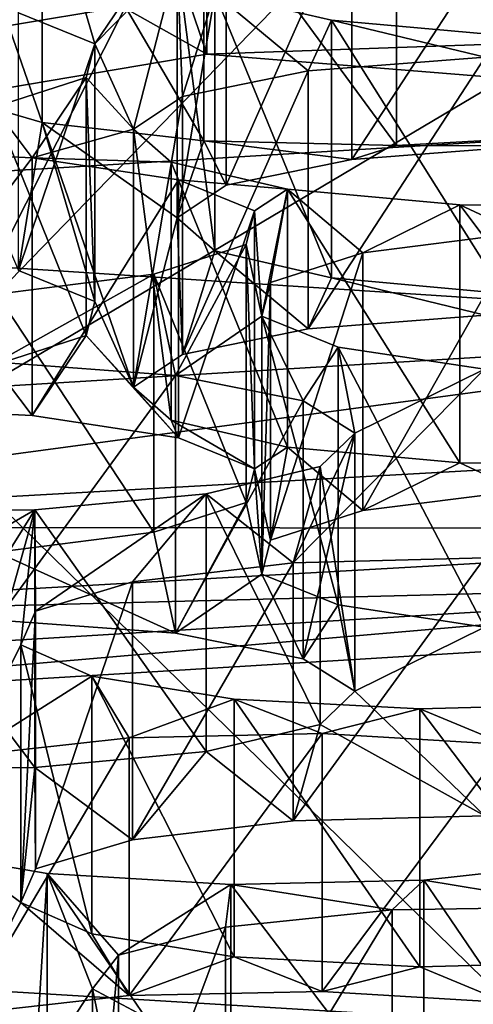
# Model space of a CAD drawing. Units: millimetres. Extents: x -75 to -27, y 377 to 532.
# Drawn here: x -54 to -54, y 486 to 487 of the extents above; entities that cross this region are included whole.
import ezdxf

# ---------------------------------------------------------------- set-up
doc = ezdxf.new("R2010")
doc.units = ezdxf.units.MM
doc.header["$LTSCALE"] = 33.374815
for name, color, linetype in [('11', 7, 'CONTINUOUS'), ('165', 7, 'CONTINUOUS'), ('166', 7, 'CONTINUOUS'), ('245', 7, 'CONTINUOUS'), ('246', 7, 'CONTINUOUS'), ('248', 7, 'CONTINUOUS'), ('3', 7, 'CONTINUOUS'), ('305', 7, 'CONTINUOUS'), ('306', 7, 'CONTINUOUS'), ('307', 7, 'CONTINUOUS'), ('308', 7, 'CONTINUOUS'), ('33', 7, 'CONTINUOUS'), ('35', 7, 'CONTINUOUS'), ('36', 7, 'CONTINUOUS'), ('365', 7, 'CONTINUOUS'), ('366', 7, 'CONTINUOUS'), ('367', 7, 'CONTINUOUS'), ('368', 7, 'CONTINUOUS'), ('421', 7, 'CONTINUOUS'), ('422', 7, 'CONTINUOUS'), ('423', 7, 'CONTINUOUS'), ('424', 7, 'CONTINUOUS'), ('425', 7, 'CONTINUOUS'), ('426', 7, 'CONTINUOUS'), ('44', 7, 'CONTINUOUS'), ('450', 7, 'CONTINUOUS'), ('46', 7, 'CONTINUOUS'), ('47', 7, 'CONTINUOUS'), ('51', 7, 'CONTINUOUS'), ('52', 7, 'CONTINUOUS'), ('53', 7, 'CONTINUOUS'), ('6', 7, 'CONTINUOUS'), ('61', 7, 'CONTINUOUS'), ('72', 7, 'CONTINUOUS'), ('74', 7, 'CONTINUOUS')]:
    doc.layers.add(name, color=color, linetype=linetype)

msp = doc.modelspace()

# ---------------------------------------------------------------- linework, layer by layer
at = {"layer": '11', "linetype": 'Continuous'}
for points in [[(-51.2128, 497.5, -148.5), (-51.2128, 381, -148.5), (-54.822, 381, -148.1445), (-51.2128, 497.5, -148.5)], [(-54.496, 497.5, -148.2063), (-51.2128, 497.5, -148.5), (-54.822, 381, -148.1445), (-54.496, 497.5, -148.2063)]]:
    msp.add_3dface(points, dxfattribs=at)
at = {"layer": '165', "linetype": 'Continuous'}
for points in [[(-54.3639, 486.9849, -8.8974), (-54.2029, 487.0116, -8.7458), (-54.3639, 486.6894, -8.8453), (-54.3639, 486.9849, -8.8974)], [(-54.2029, 487.0116, -8.7458), (-54.2029, 486.7162, -8.6937), (-54.3639, 486.6894, -8.8453), (-54.2029, 487.0116, -8.7458)]]:
    msp.add_3dface(points, dxfattribs=at)
at = {"layer": '166', "linetype": 'Continuous'}
for points in [[(-54.3079, 486.8771, -9.5088), (-54.4221, 486.9103, -9.3207), (-54.3079, 486.5816, -9.4567), (-54.3079, 486.8771, -9.5088)], [(-54.4221, 486.9103, -9.3207), (-54.4221, 486.6148, -9.2686), (-54.3079, 486.5816, -9.4567), (-54.4221, 486.9103, -9.3207)], [(-54.1224, 486.8558, -9.6295), (-54.3079, 486.8771, -9.5088), (-54.1224, 486.5604, -9.5774), (-54.1224, 486.8558, -9.6295)], [(-54.3079, 486.8771, -9.5088), (-54.3079, 486.5816, -9.4567), (-54.1224, 486.5604, -9.5774), (-54.3079, 486.8771, -9.5088)], [(-53.9016, 486.8506, -9.6589), (-54.1224, 486.8558, -9.6295), (-53.9016, 486.5552, -9.6068), (-53.9016, 486.8506, -9.6589)], [(-54.1224, 486.8558, -9.6295), (-54.1224, 486.5604, -9.5774), (-53.9016, 486.5552, -9.6068), (-54.1224, 486.8558, -9.6295)], [(-53.6903, 486.8625, -9.5913), (-53.9016, 486.8506, -9.6589), (-53.6903, 486.5671, -9.5392), (-53.6903, 486.8625, -9.5913)], [(-53.9016, 486.8506, -9.6589), (-53.9016, 486.5552, -9.6068), (-53.6903, 486.5671, -9.5392), (-53.9016, 486.8506, -9.6589)]]:
    msp.add_3dface(points, dxfattribs=at)
at = {"layer": '245', "linetype": 'Continuous'}
for points in [[(-53.953, 486.8345, -9.7502), (-53.75, 486.8502, -9.6612), (-53.953, 486.5391, -9.6981), (-53.953, 486.8345, -9.7502)], [(-53.75, 486.8502, -9.6612), (-53.75, 486.5548, -9.6091), (-53.953, 486.5391, -9.6981), (-53.75, 486.8502, -9.6612)], [(-54.0971, 486.805, -9.9176), (-53.953, 486.8345, -9.7502), (-54.0971, 486.5096, -9.8655), (-54.0971, 486.805, -9.9176)], [(-53.953, 486.8345, -9.7502), (-53.953, 486.5391, -9.6981), (-54.0971, 486.5096, -9.8655), (-53.953, 486.8345, -9.7502)], [(-54.1529, 486.7677, -10.1294), (-54.0971, 486.805, -9.9176), (-54.1529, 486.4722, -10.0773), (-54.1529, 486.7677, -10.1294)], [(-54.0971, 486.805, -9.9176), (-54.0971, 486.5096, -9.8655), (-54.1529, 486.4722, -10.0773), (-54.0971, 486.805, -9.9176)], [(-54.11, 486.7297, -10.3445), (-54.1529, 486.7677, -10.1294), (-54.11, 486.4343, -10.2924), (-54.11, 486.7297, -10.3445)], [(-54.1529, 486.7677, -10.1294), (-54.1529, 486.4722, -10.0773), (-54.11, 486.4343, -10.2924), (-54.1529, 486.7677, -10.1294)]]:
    msp.add_3dface(points, dxfattribs=at)
at = {"layer": '246', "linetype": 'Continuous'}
for points in [[(-53.9764, 486.6988, -10.5198), (-54.11, 486.7297, -10.3445), (-53.9764, 486.4034, -10.4677), (-53.9764, 486.6988, -10.5198)], [(-54.11, 486.7297, -10.3445), (-54.11, 486.4343, -10.2924), (-53.9764, 486.4034, -10.4677), (-54.11, 486.7297, -10.3445)], [(-53.7792, 486.681, -10.6207), (-53.9764, 486.6988, -10.5198), (-53.7792, 486.3856, -10.5686), (-53.7792, 486.681, -10.6207)], [(-53.9764, 486.6988, -10.5198), (-53.9764, 486.4034, -10.4677), (-53.7792, 486.3856, -10.5686), (-53.9764, 486.6988, -10.5198)]]:
    msp.add_3dface(points, dxfattribs=at)
at = {"layer": '248', "linetype": 'Continuous'}
for points in [[(-54.335, 486.7072, -10.4724), (-54.2476, 486.6716, -10.674), (-54.335, 486.4117, -10.4203), (-54.335, 486.7072, -10.4724)], [(-54.335, 486.4117, -10.4203), (-54.2476, 486.6716, -10.674), (-54.2476, 486.3762, -10.6219), (-54.335, 486.4117, -10.4203)], [(-54.2476, 486.6716, -10.674), (-54.2575, 486.6331, -10.8927), (-54.2476, 486.3762, -10.6219), (-54.2476, 486.6716, -10.674)], [(-54.2575, 486.6331, -10.8927), (-54.3632, 486.599, -11.0859), (-54.2575, 486.3376, -10.8406), (-54.2575, 486.6331, -10.8927)], [(-54.2575, 486.6331, -10.8927), (-54.2575, 486.3376, -10.8406), (-54.2476, 486.3762, -10.6219), (-54.2575, 486.6331, -10.8927)], [(-54.3632, 486.599, -11.0859), (-54.3632, 486.3036, -11.0338), (-54.2575, 486.3376, -10.8406), (-54.3632, 486.599, -11.0859)]]:
    msp.add_3dface(points, dxfattribs=at)
at = {"layer": '3', "linetype": 'Continuous'}
for points in [[(-56.1547, 487.5142, -4.5713), (-53.739, 487.6505, -3.7983), (-56.1237, 482.9345, -3.7499), (-56.1547, 487.5142, -4.5713)], [(-56.1237, 482.9345, -3.7499), (-53.739, 487.6505, -3.7983), (-53.7208, 482.9482, -2.9653), (-56.1237, 482.9345, -3.7499)]]:
    msp.add_3dface(points, dxfattribs=at)
at = {"layer": '305', "linetype": 'Continuous'}
for points in [[(-54.003, 486.6406, -10.8501), (-53.8001, 486.6563, -10.7611), (-54.003, 486.3451, -10.798), (-54.003, 486.6406, -10.8501)], [(-53.8001, 486.6563, -10.7611), (-53.8001, 486.3608, -10.709), (-54.003, 486.3451, -10.798), (-53.8001, 486.6563, -10.7611)], [(-54.1471, 486.6111, -11.0175), (-54.003, 486.6406, -10.8501), (-54.1471, 486.3156, -10.9654), (-54.1471, 486.6111, -11.0175)], [(-54.003, 486.6406, -10.8501), (-54.003, 486.3451, -10.798), (-54.1471, 486.3156, -10.9654), (-54.003, 486.6406, -10.8501)], [(-54.203, 486.5737, -11.2294), (-54.1471, 486.6111, -11.0175), (-54.203, 486.2783, -11.1773), (-54.203, 486.5737, -11.2294)], [(-54.1471, 486.6111, -11.0175), (-54.1471, 486.3156, -10.9654), (-54.203, 486.2783, -11.1773), (-54.1471, 486.6111, -11.0175)], [(-54.1601, 486.5358, -11.4444), (-54.203, 486.5737, -11.2294), (-54.1601, 486.2403, -11.3923), (-54.1601, 486.5358, -11.4444)], [(-54.203, 486.5737, -11.2294), (-54.203, 486.2783, -11.1773), (-54.1601, 486.2403, -11.3923), (-54.203, 486.5737, -11.2294)]]:
    msp.add_3dface(points, dxfattribs=at)
at = {"layer": '306', "linetype": 'Continuous'}
for points in [[(-54.0265, 486.5049, -11.6198), (-54.1601, 486.5358, -11.4444), (-54.0265, 486.2094, -11.5677), (-54.0265, 486.5049, -11.6198)], [(-54.1601, 486.5358, -11.4444), (-54.1601, 486.2403, -11.3923), (-54.0265, 486.2094, -11.5677), (-54.1601, 486.5358, -11.4444)], [(-53.8292, 486.4871, -11.7207), (-54.0265, 486.5049, -11.6198), (-53.8292, 486.1916, -11.6686), (-53.8292, 486.4871, -11.7207)], [(-54.0265, 486.5049, -11.6198), (-54.0265, 486.2094, -11.5677), (-53.8292, 486.1916, -11.6686), (-54.0265, 486.5049, -11.6198)], [(-53.6065, 486.4859, -11.7272), (-53.8292, 486.4871, -11.7207), (-53.6065, 486.1905, -11.6751), (-53.6065, 486.4859, -11.7272)], [(-53.8292, 486.4871, -11.7207), (-53.8292, 486.1916, -11.6686), (-53.6065, 486.1905, -11.6751), (-53.8292, 486.4871, -11.7207)]]:
    msp.add_3dface(points, dxfattribs=at)
at = {"layer": '307', "linetype": 'Continuous'}
for points in [[(-54.5337, 486.5514, -11.3561), (-54.3194, 486.5411, -11.4144), (-54.5337, 486.2559, -11.304), (-54.5337, 486.5514, -11.3561)], [(-54.3194, 486.5411, -11.4144), (-54.3194, 486.2456, -11.3623), (-54.5337, 486.2559, -11.304), (-54.3194, 486.5411, -11.4144)], [(-54.3194, 486.5411, -11.4144), (-54.1517, 486.5157, -11.5586), (-54.3194, 486.2456, -11.3623), (-54.3194, 486.5411, -11.4144)], [(-54.1517, 486.5157, -11.5586), (-54.1517, 486.2202, -11.5065), (-54.3194, 486.2456, -11.3623), (-54.1517, 486.5157, -11.5586)]]:
    msp.add_3dface(points, dxfattribs=at)
at = {"layer": '308', "linetype": 'Continuous'}
for points in [[(-54.1517, 486.5157, -11.5586), (-54.0644, 486.4801, -11.7602), (-54.1517, 486.2202, -11.5065), (-54.1517, 486.5157, -11.5586)], [(-54.1517, 486.2202, -11.5065), (-54.0644, 486.4801, -11.7602), (-54.0644, 486.1847, -11.7081), (-54.1517, 486.2202, -11.5065)], [(-54.0644, 486.4801, -11.7602), (-54.0742, 486.4416, -11.9788), (-54.0644, 486.1847, -11.7081), (-54.0644, 486.4801, -11.7602)], [(-54.0742, 486.4416, -11.9788), (-54.1799, 486.4075, -12.1721), (-54.0742, 486.1461, -11.9267), (-54.0742, 486.4416, -11.9788)], [(-54.0742, 486.4416, -11.9788), (-54.0742, 486.1461, -11.9267), (-54.0644, 486.1847, -11.7081), (-54.0742, 486.4416, -11.9788)], [(-54.1799, 486.4075, -12.1721), (-54.3596, 486.3848, -12.3007), (-54.1799, 486.112, -12.12), (-54.1799, 486.4075, -12.1721)], [(-54.1799, 486.4075, -12.1721), (-54.1799, 486.112, -12.12), (-54.0742, 486.1461, -11.9267), (-54.1799, 486.4075, -12.1721)], [(-54.3596, 486.3848, -12.3007), (-54.3596, 486.0894, -12.2486), (-54.1799, 486.112, -12.12), (-54.3596, 486.3848, -12.3007)]]:
    msp.add_3dface(points, dxfattribs=at)
at = {"layer": '33', "linetype": 'Continuous'}
for points in [[(-55.117, 485.9411, -7.3306), (-55.0093, 485.9019, -7.5528), (-53.215, 486.0566, -6.6754), (-55.117, 485.9411, -7.3306)], [(-55.0093, 485.9019, -7.5528), (-53.1599, 486.0143, -6.9156), (-53.215, 486.0566, -6.6754), (-55.0093, 485.9019, -7.5528)]]:
    msp.add_3dface(points, dxfattribs=at)
at = {"layer": '35', "linetype": 'Continuous'}
for points in [[(-54.5321, 486.892, -4.8174), (-55.2261, 486.4726, -7.1959), (-54.119, 486.6597, -6.1348), (-54.5321, 486.892, -4.8174)], [(-54.119, 486.6597, -6.1348), (-53.271, 486.5914, -6.5222), (-52.1942, 486.7273, -5.7512), (-54.119, 486.6597, -6.1348)], [(-55.2261, 486.4726, -7.1959), (-53.271, 486.5914, -6.5222), (-54.119, 486.6597, -6.1348), (-55.2261, 486.4726, -7.1959)]]:
    msp.add_3dface(points, dxfattribs=at)
at = {"layer": '36', "linetype": 'Continuous'}
msp.add_3dface([(-54.119, 486.6597, -6.1348), (-52.1942, 486.7273, -5.7512), (-54.119, 487.6445, -6.3084), (-54.119, 486.6597, -6.1348)], dxfattribs=at)
at = {"layer": '365', "linetype": 'Continuous'}
for points in [[(-53.9403, 486.4323, -12.0312), (-53.7606, 486.455, -11.9026), (-53.9403, 486.1369, -11.9792), (-53.9403, 486.4323, -12.0312)], [(-53.7606, 486.455, -11.9026), (-53.7606, 486.1595, -11.8506), (-53.9403, 486.1369, -11.9792), (-53.7606, 486.455, -11.9026)], [(-54.046, 486.3982, -12.2245), (-53.9403, 486.4323, -12.0312), (-54.046, 486.1028, -12.1724), (-54.046, 486.3982, -12.2245)], [(-53.9403, 486.4323, -12.0312), (-53.9403, 486.1369, -11.9792), (-54.046, 486.1028, -12.1724), (-53.9403, 486.4323, -12.0312)], [(-54.0559, 486.3597, -12.4432), (-54.046, 486.3982, -12.2245), (-54.0559, 486.0642, -12.3911), (-54.0559, 486.3597, -12.4432)], [(-54.046, 486.3982, -12.2245), (-54.046, 486.1028, -12.1724), (-54.0559, 486.0642, -12.3911), (-54.046, 486.3982, -12.2245)], [(-53.9685, 486.3241, -12.6447), (-54.0559, 486.3597, -12.4432), (-53.9685, 486.0287, -12.5926), (-53.9685, 486.3241, -12.6447)], [(-54.0559, 486.3597, -12.4432), (-54.0559, 486.0642, -12.3911), (-53.9685, 486.0287, -12.5926), (-54.0559, 486.3597, -12.4432)]]:
    msp.add_3dface(points, dxfattribs=at)
at = {"layer": '366', "linetype": 'Continuous'}
for points in [[(-53.8008, 486.2987, -12.7889), (-53.9685, 486.3241, -12.6447), (-53.8008, 486.0033, -12.7368), (-53.8008, 486.2987, -12.7889)], [(-53.9685, 486.3241, -12.6447), (-53.9685, 486.0287, -12.5926), (-53.8008, 486.0033, -12.7368), (-53.9685, 486.3241, -12.6447)]]:
    msp.add_3dface(points, dxfattribs=at)
at = {"layer": '367', "linetype": 'Continuous'}
for points in [[(-54.3597, 486.3069, -12.7424), (-54.155, 486.2917, -12.8284), (-54.3597, 486.0115, -12.6903), (-54.3597, 486.3069, -12.7424)], [(-54.155, 486.2917, -12.8284), (-54.155, 485.9963, -12.7763), (-54.3597, 486.0115, -12.6903), (-54.155, 486.2917, -12.8284)]]:
    msp.add_3dface(points, dxfattribs=at)
at = {"layer": '368', "linetype": 'Continuous'}
for points in [[(-54.155, 486.2917, -12.8284), (-54.0086, 486.2626, -12.9936), (-54.155, 485.9963, -12.7763), (-54.155, 486.2917, -12.8284)], [(-54.155, 485.9963, -12.7763), (-54.0086, 486.2626, -12.9936), (-54.0086, 485.9672, -12.9415), (-54.155, 485.9963, -12.7763)], [(-54.0086, 486.2626, -12.9936), (-53.9494, 486.2254, -13.2045), (-54.0086, 485.9672, -12.9415), (-54.0086, 486.2626, -12.9936)], [(-53.9494, 486.2254, -13.2045), (-53.9494, 485.93, -13.1524), (-54.0086, 485.9672, -12.9415), (-53.9494, 486.2254, -13.2045)], [(-53.9494, 486.2254, -13.2045), (-53.9892, 486.1874, -13.4205), (-53.9494, 485.93, -13.1524), (-53.9494, 486.2254, -13.2045)], [(-53.9892, 486.1874, -13.4205), (-54.1198, 486.1561, -13.5975), (-53.9892, 485.8919, -13.3684), (-53.9892, 486.1874, -13.4205)], [(-53.9892, 486.1874, -13.4205), (-53.9892, 485.8919, -13.3684), (-53.9494, 485.93, -13.1524), (-53.9892, 486.1874, -13.4205)], [(-54.1198, 486.1561, -13.5975), (-54.316, 486.1378, -13.7015), (-54.1198, 485.8607, -13.5454), (-54.1198, 486.1561, -13.5975)], [(-54.1198, 486.1561, -13.5975), (-54.1198, 485.8607, -13.5454), (-53.9892, 485.8919, -13.3684), (-54.1198, 486.1561, -13.5975)], [(-54.316, 486.1378, -13.7015), (-54.5381, 486.1361, -13.7112), (-54.316, 485.8424, -13.6494), (-54.316, 486.1378, -13.7015)], [(-54.5381, 486.1361, -13.7112), (-54.5381, 485.8406, -13.6591), (-54.316, 485.8424, -13.6494), (-54.5381, 486.1361, -13.7112)], [(-54.316, 486.1378, -13.7015), (-54.316, 485.8424, -13.6494), (-54.1198, 485.8607, -13.5454), (-54.316, 486.1378, -13.7015)]]:
    msp.add_3dface(points, dxfattribs=at)
at = {"layer": '421', "linetype": 'Continuous'}
for points in [[(-54.2043, 486.0552, -14.1699), (-54.0202, 486.077, -14.0462), (-54.2043, 485.7598, -14.1178), (-54.2043, 486.0552, -14.1699)], [(-54.0202, 486.077, -14.0462), (-54.0202, 485.7816, -13.9941), (-54.2043, 485.7598, -14.1178), (-54.0202, 486.077, -14.0462)], [(-54.0202, 486.077, -14.0462), (-53.8004, 486.0828, -14.0137), (-54.0202, 485.7816, -13.9941), (-54.0202, 486.077, -14.0462)], [(-53.8004, 486.0828, -14.0137), (-53.8004, 485.7873, -13.9616), (-54.0202, 485.7816, -13.9941), (-53.8004, 486.0828, -14.0137)], [(-54.3154, 486.0218, -14.3593), (-54.2043, 486.0552, -14.1699), (-54.3154, 485.7264, -14.3073), (-54.3154, 486.0218, -14.3593)], [(-54.2043, 486.0552, -14.1699), (-54.2043, 485.7598, -14.1178), (-54.3154, 485.7264, -14.3073), (-54.2043, 486.0552, -14.1699)], [(-54.3321, 485.9832, -14.5782), (-54.3154, 486.0218, -14.3593), (-54.3321, 485.6878, -14.5261), (-54.3321, 485.9832, -14.5782)], [(-54.3154, 486.0218, -14.3593), (-54.3154, 485.7264, -14.3073), (-54.3321, 485.6878, -14.5261), (-54.3154, 486.0218, -14.3593)], [(-54.2508, 485.9473, -14.7819), (-54.3321, 485.9832, -14.5782), (-54.2508, 485.6519, -14.7298), (-54.2508, 485.9473, -14.7819)], [(-54.3321, 485.9832, -14.5782), (-54.3321, 485.6878, -14.5261), (-54.2508, 485.6519, -14.7298), (-54.3321, 485.9832, -14.5782)], [(-54.0877, 485.921, -14.9311), (-54.2508, 485.9473, -14.7819), (-54.0877, 485.6256, -14.879), (-54.0877, 485.921, -14.9311)], [(-54.2508, 485.9473, -14.7819), (-54.2508, 485.6519, -14.7298), (-54.0877, 485.6256, -14.879), (-54.2508, 485.9473, -14.7819)]]:
    msp.add_3dface(points, dxfattribs=at)
at = {"layer": '422', "linetype": 'Continuous'}
for points in [[(-53.875, 485.9096, -14.9956), (-54.0877, 485.921, -14.9311), (-53.875, 485.6142, -14.9435), (-53.875, 485.9096, -14.9956)], [(-54.0877, 485.921, -14.9311), (-54.0877, 485.6256, -14.879), (-53.875, 485.6142, -14.9435), (-54.0877, 485.921, -14.9311)], [(-53.6552, 485.9154, -14.963), (-53.875, 485.9096, -14.9956), (-53.6552, 485.6199, -14.9109), (-53.6552, 485.9154, -14.963)], [(-53.875, 485.9096, -14.9956), (-53.875, 485.6142, -14.9435), (-53.6552, 485.6199, -14.9109), (-53.875, 485.9096, -14.9956)]]:
    msp.add_3dface(points, dxfattribs=at)
at = {"layer": '423', "linetype": 'Continuous'}
for points in [[(-54.3954, 485.8559, -15.3001), (-54.208, 485.8767, -15.1823), (-54.3954, 485.5605, -15.248), (-54.3954, 485.8559, -15.3001)], [(-54.208, 485.8767, -15.1823), (-54.208, 485.5813, -15.1302), (-54.3954, 485.5605, -15.248), (-54.208, 485.8767, -15.1823)], [(-54.208, 485.8767, -15.1823), (-53.987, 485.8813, -15.156), (-54.208, 485.5813, -15.1302), (-54.208, 485.8767, -15.1823)], [(-53.987, 485.8813, -15.156), (-53.987, 485.5859, -15.1039), (-54.208, 485.5813, -15.1302), (-53.987, 485.8813, -15.156)], [(-54.3022, 485.7211, -16.0645), (-54.4605, 485.7482, -15.911), (-54.3022, 485.4257, -16.0124), (-54.3022, 485.7211, -16.0645)], [(-54.4605, 485.7482, -15.911), (-54.4605, 485.4528, -15.8589), (-54.3022, 485.4257, -16.0124), (-54.4605, 485.7482, -15.911)], [(-54.0916, 485.7086, -16.1355), (-54.3022, 485.7211, -16.0645), (-54.0916, 485.4132, -16.0834), (-54.0916, 485.7086, -16.1355)], [(-54.3022, 485.7211, -16.0645), (-54.3022, 485.4257, -16.0124), (-54.0916, 485.4132, -16.0834), (-54.3022, 485.7211, -16.0645)]]:
    msp.add_3dface(points, dxfattribs=at)
at = {"layer": '424', "linetype": 'Continuous'}
for points in [[(-53.987, 485.8813, -15.156), (-53.7764, 485.8688, -15.227), (-53.987, 485.5859, -15.1039), (-53.987, 485.8813, -15.156)], [(-53.987, 485.5859, -15.1039), (-53.7764, 485.8688, -15.227), (-53.7764, 485.5734, -15.1749), (-53.987, 485.5859, -15.1039)], [(-53.6832, 485.734, -15.9914), (-53.8706, 485.7133, -16.1092), (-53.6832, 485.4386, -15.9393), (-53.6832, 485.734, -15.9914)], [(-53.8706, 485.7133, -16.1092), (-54.0916, 485.7086, -16.1355), (-53.8706, 485.4178, -16.0571), (-53.8706, 485.7133, -16.1092)], [(-54.0916, 485.7086, -16.1355), (-54.0916, 485.4132, -16.0834), (-53.8706, 485.4178, -16.0571), (-54.0916, 485.7086, -16.1355)], [(-53.8706, 485.7133, -16.1092), (-53.8706, 485.4178, -16.0571), (-53.6832, 485.4386, -15.9393), (-53.8706, 485.7133, -16.1092)]]:
    msp.add_3dface(points, dxfattribs=at)
at = {"layer": '425', "linetype": 'Continuous'}
for points in [[(-54.0977, 485.6597, -16.4132), (-53.9067, 485.6795, -16.3007), (-54.0977, 485.3642, -16.3611), (-54.0977, 485.6597, -16.4132)], [(-53.9067, 485.6795, -16.3007), (-53.9067, 485.3841, -16.2486), (-54.0977, 485.3642, -16.3611), (-53.9067, 485.6795, -16.3007)], [(-54.2202, 485.6275, -16.5958), (-54.0977, 485.6597, -16.4132), (-54.2202, 485.332, -16.5437), (-54.2202, 485.6275, -16.5958)], [(-54.0977, 485.6597, -16.4132), (-54.0977, 485.3642, -16.3611), (-54.2202, 485.332, -16.5437), (-54.0977, 485.6597, -16.4132)], [(-54.2501, 485.5891, -16.8133), (-54.2202, 485.6275, -16.5958), (-54.2501, 485.2937, -16.7612), (-54.2501, 485.5891, -16.8133)], [(-54.2202, 485.6275, -16.5958), (-54.2202, 485.332, -16.5437), (-54.2501, 485.2937, -16.7612), (-54.2202, 485.6275, -16.5958)], [(-54.1814, 485.5524, -17.0213), (-54.2501, 485.5891, -16.8133), (-54.1814, 485.257, -16.9693), (-54.1814, 485.5524, -17.0213)], [(-54.2501, 485.5891, -16.8133), (-54.2501, 485.2937, -16.7612), (-54.1814, 485.257, -16.9693), (-54.2501, 485.5891, -16.8133)]]:
    msp.add_3dface(points, dxfattribs=at)
at = {"layer": '426', "linetype": 'Continuous'}
for points in [[(-53.9067, 485.6795, -16.3007), (-53.685, 485.683, -16.2811), (-53.9067, 485.3841, -16.2486), (-53.9067, 485.6795, -16.3007)], [(-53.9067, 485.3841, -16.2486), (-53.685, 485.683, -16.2811), (-53.685, 485.3875, -16.229), (-53.9067, 485.3841, -16.2486)]]:
    msp.add_3dface(points, dxfattribs=at)
at = {"layer": '44', "linetype": 'Continuous'}
for points in [[(-55.6167, 485.407, -24.7565), (-55.0092, 485.626, -23.5144), (-53.4712, 485.2767, -25.4958), (-55.6167, 485.407, -24.7565)], [(-55.0092, 485.626, -23.5144), (-53.1598, 485.5137, -24.1516), (-53.4712, 485.2767, -25.4958), (-55.0092, 485.626, -23.5144)]]:
    msp.add_3dface(points, dxfattribs=at)
at = {"layer": '450', "linetype": 'Continuous'}
for points in [[(-53.2711, 486.3452, -6.4788), (-55.2262, 486.2264, -7.1525), (-54.9615, 486.1182, -7.0464), (-53.2711, 486.3452, -6.4788)], [(-53.129, 486.2215, -6.46), (-53.2711, 486.3452, -6.4788), (-54.9615, 486.1182, -7.0464), (-53.129, 486.2215, -6.46)], [(-53.129, 486.2215, -6.46), (-54.9615, 486.1182, -7.0464), (-53.11, 486.1158, -6.5324), (-53.129, 486.2215, -6.46)], [(-53.11, 486.1158, -6.5324), (-54.9615, 486.1182, -7.0464), (-54.9242, 486.0134, -7.1129), (-53.11, 486.1158, -6.5324)], [(-53.215, 486.0566, -6.6754), (-53.11, 486.1158, -6.5324), (-54.9242, 486.0134, -7.1129), (-53.215, 486.0566, -6.6754)], [(-55.117, 485.9411, -7.3306), (-53.215, 486.0566, -6.6754), (-54.9242, 486.0134, -7.1129), (-55.117, 485.9411, -7.3306)]]:
    msp.add_3dface(points, dxfattribs=at)
at = {"layer": '46', "linetype": 'Continuous'}
for points in [[(-53.271, 486.5914, -6.5222), (-55.2261, 486.4726, -7.1959), (-53.2711, 486.3452, -6.4788), (-53.271, 486.5914, -6.5222)], [(-53.2711, 486.3452, -6.4788), (-55.2261, 486.4726, -7.1959), (-55.2262, 486.2264, -7.1525), (-53.2711, 486.3452, -6.4788)]]:
    msp.add_3dface(points, dxfattribs=at)
at = {"layer": '47', "linetype": 'Continuous'}
for points in [[(-56.0937, 487.1915, -26.9169), (-53.7078, 487.0569, -27.6803), (-56.0936, 484.599, -26.4598), (-56.0937, 487.1915, -26.9169)], [(-56.0936, 484.599, -26.4598), (-53.7078, 487.0569, -27.6803), (-53.7077, 484.4644, -27.2232), (-56.0936, 484.599, -26.4598)]]:
    msp.add_3dface(points, dxfattribs=at)
at = {"layer": '51', "linetype": 'Continuous'}
for points in [[(-55.6167, 485.407, -24.7565), (-53.4712, 485.2767, -25.4958), (-55.6163, 487.3766, -25.104), (-55.6167, 485.407, -24.7565)], [(-55.6163, 487.3766, -25.104), (-53.4712, 485.2767, -25.4958), (-53.4716, 487.2463, -25.8429), (-55.6163, 487.3766, -25.104)]]:
    msp.add_3dface(points, dxfattribs=at)
at = {"layer": '52', "linetype": 'Continuous'}
for points in [[(-53.1598, 485.5137, -24.1516), (-55.0092, 485.626, -23.5144), (-53.1598, 484.3319, -23.9433), (-53.1598, 485.5137, -24.1516)], [(-53.1598, 484.3319, -23.9433), (-55.0092, 485.626, -23.5144), (-55.0092, 484.4443, -23.306), (-53.1598, 484.3319, -23.9433)]]:
    msp.add_3dface(points, dxfattribs=at)
at = {"layer": '53', "linetype": 'Continuous'}
for points in [[(-54.335, 486.7072, -10.4724), (-54.3079, 486.8771, -9.5088), (-54.2476, 486.6716, -10.674), (-54.335, 486.7072, -10.4724)], [(-54.3079, 486.8771, -9.5088), (-54.1224, 486.8558, -9.6295), (-54.2476, 486.6716, -10.674), (-54.3079, 486.8771, -9.5088)], [(-54.1224, 486.8558, -9.6295), (-54.1529, 486.7677, -10.1294), (-54.2476, 486.6716, -10.674), (-54.1224, 486.8558, -9.6295)], [(-54.2476, 486.6716, -10.674), (-54.1529, 486.7677, -10.1294), (-54.203, 486.5737, -11.2294), (-54.2476, 486.6716, -10.674)], [(-54.203, 486.5737, -11.2294), (-54.1529, 486.7677, -10.1294), (-54.1471, 486.6111, -11.0175), (-54.203, 486.5737, -11.2294)], [(-54.1529, 486.7677, -10.1294), (-54.11, 486.7297, -10.3445), (-54.1471, 486.6111, -11.0175), (-54.1529, 486.7677, -10.1294)], [(-54.1471, 486.6111, -11.0175), (-54.11, 486.7297, -10.3445), (-54.003, 486.6406, -10.8501), (-54.1471, 486.6111, -11.0175)], [(-54.11, 486.7297, -10.3445), (-53.9764, 486.6988, -10.5198), (-54.003, 486.6406, -10.8501), (-54.11, 486.7297, -10.3445)], [(-54.003, 486.6406, -10.8501), (-53.9764, 486.6988, -10.5198), (-53.8001, 486.6563, -10.7611), (-54.003, 486.6406, -10.8501)], [(-53.9764, 486.6988, -10.5198), (-53.7792, 486.681, -10.6207), (-53.8001, 486.6563, -10.7611), (-53.9764, 486.6988, -10.5198)], [(-54.2575, 486.6331, -10.8927), (-54.2476, 486.6716, -10.674), (-54.203, 486.5737, -11.2294), (-54.2575, 486.6331, -10.8927)], [(-54.3632, 486.599, -11.0859), (-54.2575, 486.6331, -10.8927), (-54.3194, 486.5411, -11.4144), (-54.3632, 486.599, -11.0859)], [(-54.2575, 486.6331, -10.8927), (-54.203, 486.5737, -11.2294), (-54.3194, 486.5411, -11.4144), (-54.2575, 486.6331, -10.8927)], [(-54.5337, 486.5514, -11.3561), (-54.3632, 486.599, -11.0859), (-54.3194, 486.5411, -11.4144), (-54.5337, 486.5514, -11.3561)], [(-54.203, 486.5737, -11.2294), (-54.1601, 486.5358, -11.4444), (-54.3194, 486.5411, -11.4144), (-54.203, 486.5737, -11.2294)], [(-54.1601, 486.5358, -11.4444), (-54.1517, 486.5157, -11.5586), (-54.3194, 486.5411, -11.4144), (-54.1601, 486.5358, -11.4444)], [(-54.1601, 486.5358, -11.4444), (-54.0265, 486.5049, -11.6198), (-54.1517, 486.5157, -11.5586), (-54.1601, 486.5358, -11.4444)], [(-54.1517, 486.5157, -11.5586), (-54.0265, 486.5049, -11.6198), (-54.0644, 486.4801, -11.7602), (-54.1517, 486.5157, -11.5586)], [(-54.0644, 486.4801, -11.7602), (-54.0265, 486.5049, -11.6198), (-54.0559, 486.3597, -12.4432), (-54.0644, 486.4801, -11.7602)], [(-54.0559, 486.3597, -12.4432), (-54.0265, 486.5049, -11.6198), (-54.046, 486.3982, -12.2245), (-54.0559, 486.3597, -12.4432)], [(-54.046, 486.3982, -12.2245), (-54.0265, 486.5049, -11.6198), (-53.9403, 486.4323, -12.0312), (-54.046, 486.3982, -12.2245)], [(-54.0265, 486.5049, -11.6198), (-53.8292, 486.4871, -11.7207), (-53.9403, 486.4323, -12.0312), (-54.0265, 486.5049, -11.6198)], [(-53.9403, 486.4323, -12.0312), (-53.8292, 486.4871, -11.7207), (-53.7606, 486.455, -11.9026), (-53.9403, 486.4323, -12.0312)], [(-53.8292, 486.4871, -11.7207), (-53.6065, 486.4859, -11.7272), (-53.7606, 486.455, -11.9026), (-53.8292, 486.4871, -11.7207)], [(-54.0742, 486.4416, -11.9788), (-54.0644, 486.4801, -11.7602), (-54.0559, 486.3597, -12.4432), (-54.0742, 486.4416, -11.9788)], [(-54.1799, 486.4075, -12.1721), (-54.0742, 486.4416, -11.9788), (-54.155, 486.2917, -12.8284), (-54.1799, 486.4075, -12.1721)], [(-54.0742, 486.4416, -11.9788), (-54.0559, 486.3597, -12.4432), (-54.155, 486.2917, -12.8284), (-54.0742, 486.4416, -11.9788)], [(-54.3596, 486.3848, -12.3007), (-54.1799, 486.4075, -12.1721), (-54.3597, 486.3069, -12.7424), (-54.3596, 486.3848, -12.3007)], [(-54.1799, 486.4075, -12.1721), (-54.155, 486.2917, -12.8284), (-54.3597, 486.3069, -12.7424), (-54.1799, 486.4075, -12.1721)], [(-54.155, 486.2917, -12.8284), (-54.0559, 486.3597, -12.4432), (-54.0086, 486.2626, -12.9936), (-54.155, 486.2917, -12.8284)], [(-54.0559, 486.3597, -12.4432), (-53.9685, 486.3241, -12.6447), (-54.0086, 486.2626, -12.9936), (-54.0559, 486.3597, -12.4432)], [(-54.0086, 486.2626, -12.9936), (-53.9685, 486.3241, -12.6447), (-53.9494, 486.2254, -13.2045), (-54.0086, 486.2626, -12.9936)], [(-53.9685, 486.3241, -12.6447), (-53.8008, 486.2987, -12.7889), (-53.9494, 486.2254, -13.2045), (-53.9685, 486.3241, -12.6447)], [(-53.9494, 486.2254, -13.2045), (-53.8008, 486.2987, -12.7889), (-54.0202, 486.077, -14.0462), (-53.9494, 486.2254, -13.2045)], [(-54.0202, 486.077, -14.0462), (-53.8008, 486.2987, -12.7889), (-53.8004, 486.0828, -14.0137), (-54.0202, 486.077, -14.0462)], [(-53.9892, 486.1874, -13.4205), (-53.9494, 486.2254, -13.2045), (-54.0202, 486.077, -14.0462), (-53.9892, 486.1874, -13.4205)], [(-54.1198, 486.1561, -13.5975), (-53.9892, 486.1874, -13.4205), (-54.0202, 486.077, -14.0462), (-54.1198, 486.1561, -13.5975)], [(-54.316, 486.1378, -13.7015), (-54.1198, 486.1561, -13.5975), (-54.3154, 486.0218, -14.3593), (-54.316, 486.1378, -13.7015)], [(-54.3154, 486.0218, -14.3593), (-54.1198, 486.1561, -13.5975), (-54.2043, 486.0552, -14.1699), (-54.3154, 486.0218, -14.3593)], [(-54.2043, 486.0552, -14.1699), (-54.1198, 486.1561, -13.5975), (-54.0202, 486.077, -14.0462), (-54.2043, 486.0552, -14.1699)], [(-54.5381, 486.1361, -13.7112), (-54.316, 486.1378, -13.7015), (-54.5191, 486.0201, -14.3692), (-54.5381, 486.1361, -13.7112)], [(-54.5191, 486.0201, -14.3692), (-54.316, 486.1378, -13.7015), (-54.5125, 485.823, -15.4868), (-54.5191, 486.0201, -14.3692)], [(-54.5125, 485.823, -15.4868), (-54.316, 486.1378, -13.7015), (-54.3954, 485.8559, -15.3001), (-54.5125, 485.823, -15.4868)], [(-54.316, 486.1378, -13.7015), (-54.3321, 485.9832, -14.5782), (-54.3954, 485.8559, -15.3001), (-54.316, 486.1378, -13.7015)], [(-54.3321, 485.9832, -14.5782), (-54.316, 486.1378, -13.7015), (-54.3154, 486.0218, -14.3593), (-54.3321, 485.9832, -14.5782)], [(-54.3321, 485.9832, -14.5782), (-54.2508, 485.9473, -14.7819), (-54.3954, 485.8559, -15.3001), (-54.3321, 485.9832, -14.5782)], [(-54.3954, 485.8559, -15.3001), (-54.2508, 485.9473, -14.7819), (-54.208, 485.8767, -15.1823), (-54.3954, 485.8559, -15.3001)], [(-54.2508, 485.9473, -14.7819), (-54.0877, 485.921, -14.9311), (-54.208, 485.8767, -15.1823), (-54.2508, 485.9473, -14.7819)], [(-54.0877, 485.921, -14.9311), (-53.987, 485.8813, -15.156), (-54.208, 485.8767, -15.1823), (-54.0877, 485.921, -14.9311)], [(-54.0877, 485.921, -14.9311), (-53.875, 485.9096, -14.9956), (-53.987, 485.8813, -15.156), (-54.0877, 485.921, -14.9311)], [(-53.987, 485.8813, -15.156), (-53.875, 485.9096, -14.9956), (-53.7764, 485.8688, -15.227), (-53.987, 485.8813, -15.156)], [(-53.875, 485.9096, -14.9956), (-53.6552, 485.9154, -14.963), (-53.7764, 485.8688, -15.227), (-53.875, 485.9096, -14.9956)], [(-54.316, 485.4887, -17.383), (-54.5381, 485.4904, -17.3732), (-54.4605, 485.7482, -15.911), (-54.316, 485.4887, -17.383)], [(-54.3022, 485.7211, -16.0645), (-54.316, 485.4887, -17.383), (-54.4605, 485.7482, -15.911), (-54.3022, 485.7211, -16.0645)], [(-53.8706, 485.7133, -16.1092), (-53.6832, 485.734, -15.9914), (-53.685, 485.683, -16.2811), (-53.8706, 485.7133, -16.1092)], [(-54.316, 485.4887, -17.383), (-54.3022, 485.7211, -16.0645), (-54.2501, 485.5891, -16.8133), (-54.316, 485.4887, -17.383)], [(-54.3022, 485.7211, -16.0645), (-54.0916, 485.7086, -16.1355), (-54.2202, 485.6275, -16.5958), (-54.3022, 485.7211, -16.0645)], [(-54.2501, 485.5891, -16.8133), (-54.3022, 485.7211, -16.0645), (-54.2202, 485.6275, -16.5958), (-54.2501, 485.5891, -16.8133)], [(-54.2202, 485.6275, -16.5958), (-54.0916, 485.7086, -16.1355), (-54.0977, 485.6597, -16.4132), (-54.2202, 485.6275, -16.5958)], [(-54.0916, 485.7086, -16.1355), (-53.9067, 485.6795, -16.3007), (-54.0977, 485.6597, -16.4132), (-54.0916, 485.7086, -16.1355)], [(-54.0916, 485.7086, -16.1355), (-53.8706, 485.7133, -16.1092), (-53.9067, 485.6795, -16.3007), (-54.0916, 485.7086, -16.1355)], [(-53.9067, 485.6795, -16.3007), (-53.8706, 485.7133, -16.1092), (-53.685, 485.683, -16.2811), (-53.9067, 485.6795, -16.3007)], [(-54.1814, 485.5524, -17.0213), (-54.316, 485.4887, -17.383), (-54.2501, 485.5891, -16.8133), (-54.1814, 485.5524, -17.0213)]]:
    msp.add_3dface(points, dxfattribs=at)
at = {"layer": '6', "linetype": 'Continuous'}
for points in [[(-41.104, 497.5), (-61.3216, 497.5), (-41.104, 483.4914), (-41.104, 497.5)], [(-41.104, 483.4914), (-61.3216, 497.5), (-61.3216, 483.4914), (-41.104, 483.4914)]]:
    msp.add_3dface(points, dxfattribs=at)
at = {"layer": '61', "linetype": 'Continuous'}
for points in [[(-54.5321, 486.892, -4.8174), (-54.119, 486.6597, -6.1348), (-54.5321, 487.8768, -4.9911), (-54.5321, 486.892, -4.8174)], [(-54.119, 486.6597, -6.1348), (-54.119, 487.6445, -6.3084), (-54.5321, 487.8768, -4.9911), (-54.119, 486.6597, -6.1348)]]:
    msp.add_3dface(points, dxfattribs=at)
at = {"layer": '72', "linetype": 'Continuous'}
for points in [[(-54.2208, 486.8723, -7.8085), (-54.4044, 486.7778, -8.3445), (-54.3639, 486.6894, -8.8453), (-54.2208, 486.8723, -7.8085)], [(-54.2029, 486.7162, -8.6937), (-54.2208, 486.8723, -7.8085), (-54.3639, 486.6894, -8.8453), (-54.2029, 486.7162, -8.6937)], [(-54.3079, 486.5816, -9.4567), (-54.4221, 486.6148, -9.2686), (-54.335, 486.4117, -10.4203), (-54.3079, 486.5816, -9.4567)], [(-54.3079, 486.5816, -9.4567), (-54.335, 486.4117, -10.4203), (-54.2476, 486.3762, -10.6219), (-54.3079, 486.5816, -9.4567)], [(-54.1224, 486.5604, -9.5774), (-54.3079, 486.5816, -9.4567), (-54.1529, 486.4722, -10.0773), (-54.1224, 486.5604, -9.5774)], [(-54.1529, 486.4722, -10.0773), (-54.3079, 486.5816, -9.4567), (-54.203, 486.2783, -11.1773), (-54.1529, 486.4722, -10.0773)], [(-54.3079, 486.5816, -9.4567), (-54.2476, 486.3762, -10.6219), (-54.203, 486.2783, -11.1773), (-54.3079, 486.5816, -9.4567)], [(-54.0971, 486.5096, -9.8655), (-54.1224, 486.5604, -9.5774), (-54.1529, 486.4722, -10.0773), (-54.0971, 486.5096, -9.8655)], [(-53.9016, 486.5552, -9.6068), (-54.1224, 486.5604, -9.5774), (-53.953, 486.5391, -9.6981), (-53.9016, 486.5552, -9.6068)], [(-53.953, 486.5391, -9.6981), (-54.1224, 486.5604, -9.5774), (-54.0971, 486.5096, -9.8655), (-53.953, 486.5391, -9.6981)], [(-53.6903, 486.5671, -9.5392), (-53.9016, 486.5552, -9.6068), (-53.75, 486.5548, -9.6091), (-53.6903, 486.5671, -9.5392)], [(-53.75, 486.5548, -9.6091), (-53.9016, 486.5552, -9.6068), (-53.953, 486.5391, -9.6981), (-53.75, 486.5548, -9.6091)], [(-54.1471, 486.3156, -10.9654), (-54.1529, 486.4722, -10.0773), (-54.203, 486.2783, -11.1773), (-54.1471, 486.3156, -10.9654)], [(-54.11, 486.4343, -10.2924), (-54.1529, 486.4722, -10.0773), (-54.1471, 486.3156, -10.9654), (-54.11, 486.4343, -10.2924)], [(-54.003, 486.3451, -10.798), (-54.11, 486.4343, -10.2924), (-54.1471, 486.3156, -10.9654), (-54.003, 486.3451, -10.798)], [(-53.9764, 486.4034, -10.4677), (-54.11, 486.4343, -10.2924), (-54.003, 486.3451, -10.798), (-53.9764, 486.4034, -10.4677)], [(-53.8001, 486.3608, -10.709), (-53.9764, 486.4034, -10.4677), (-54.003, 486.3451, -10.798), (-53.8001, 486.3608, -10.709)], [(-53.7792, 486.3856, -10.5686), (-53.9764, 486.4034, -10.4677), (-53.8001, 486.3608, -10.709), (-53.7792, 486.3856, -10.5686)], [(-54.2476, 486.3762, -10.6219), (-54.2575, 486.3376, -10.8406), (-54.203, 486.2783, -11.1773), (-54.2476, 486.3762, -10.6219)], [(-54.2575, 486.3376, -10.8406), (-54.3632, 486.3036, -11.0338), (-54.3194, 486.2456, -11.3623), (-54.2575, 486.3376, -10.8406)], [(-54.1517, 486.2202, -11.5065), (-54.2575, 486.3376, -10.8406), (-54.3194, 486.2456, -11.3623), (-54.1517, 486.2202, -11.5065)], [(-54.203, 486.2783, -11.1773), (-54.2575, 486.3376, -10.8406), (-54.1517, 486.2202, -11.5065), (-54.203, 486.2783, -11.1773)], [(-54.3194, 486.2456, -11.3623), (-54.3632, 486.3036, -11.0338), (-54.5337, 486.2559, -11.304), (-54.3194, 486.2456, -11.3623)], [(-54.1601, 486.2403, -11.3923), (-54.203, 486.2783, -11.1773), (-54.1517, 486.2202, -11.5065), (-54.1601, 486.2403, -11.3923)], [(-54.0265, 486.2094, -11.5677), (-54.1601, 486.2403, -11.3923), (-54.0644, 486.1847, -11.7081), (-54.0265, 486.2094, -11.5677)], [(-54.1601, 486.2403, -11.3923), (-54.1517, 486.2202, -11.5065), (-54.0644, 486.1847, -11.7081), (-54.1601, 486.2403, -11.3923)], [(-54.0265, 486.2094, -11.5677), (-54.0644, 486.1847, -11.7081), (-54.046, 486.1028, -12.1724), (-54.0265, 486.2094, -11.5677)], [(-53.9403, 486.1369, -11.9792), (-54.0265, 486.2094, -11.5677), (-54.046, 486.1028, -12.1724), (-53.9403, 486.1369, -11.9792)], [(-53.8292, 486.1916, -11.6686), (-54.0265, 486.2094, -11.5677), (-53.9403, 486.1369, -11.9792), (-53.8292, 486.1916, -11.6686)], [(-53.7606, 486.1595, -11.8506), (-53.8292, 486.1916, -11.6686), (-53.9403, 486.1369, -11.9792), (-53.7606, 486.1595, -11.8506)], [(-53.6065, 486.1905, -11.6751), (-53.8292, 486.1916, -11.6686), (-53.7606, 486.1595, -11.8506), (-53.6065, 486.1905, -11.6751)], [(-54.0644, 486.1847, -11.7081), (-54.0742, 486.1461, -11.9267), (-54.0559, 486.0642, -12.3911), (-54.0644, 486.1847, -11.7081)], [(-54.046, 486.1028, -12.1724), (-54.0644, 486.1847, -11.7081), (-54.0559, 486.0642, -12.3911), (-54.046, 486.1028, -12.1724)], [(-54.0742, 486.1461, -11.9267), (-54.1799, 486.112, -12.12), (-54.155, 485.9963, -12.7763), (-54.0742, 486.1461, -11.9267)], [(-54.0559, 486.0642, -12.3911), (-54.0742, 486.1461, -11.9267), (-54.155, 485.9963, -12.7763), (-54.0559, 486.0642, -12.3911)], [(-54.1799, 486.112, -12.12), (-54.3596, 486.0894, -12.2486), (-54.155, 485.9963, -12.7763), (-54.1799, 486.112, -12.12)], [(-54.155, 485.9963, -12.7763), (-54.3596, 486.0894, -12.2486), (-54.3597, 486.0115, -12.6903), (-54.155, 485.9963, -12.7763)], [(-54.0559, 486.0642, -12.3911), (-54.155, 485.9963, -12.7763), (-54.0086, 485.9672, -12.9415), (-54.0559, 486.0642, -12.3911)], [(-53.9685, 486.0287, -12.5926), (-54.0559, 486.0642, -12.3911), (-54.0086, 485.9672, -12.9415), (-53.9685, 486.0287, -12.5926)], [(-53.9494, 485.93, -13.1524), (-53.9685, 486.0287, -12.5926), (-54.0086, 485.9672, -12.9415), (-53.9494, 485.93, -13.1524)], [(-53.8008, 486.0033, -12.7368), (-53.9685, 486.0287, -12.5926), (-53.9494, 485.93, -13.1524), (-53.8008, 486.0033, -12.7368)], [(-53.8008, 486.0033, -12.7368), (-53.9494, 485.93, -13.1524), (-53.8004, 485.7873, -13.9616), (-53.8008, 486.0033, -12.7368)], [(-53.9494, 485.93, -13.1524), (-53.9892, 485.8919, -13.3684), (-53.8004, 485.7873, -13.9616), (-53.9494, 485.93, -13.1524)], [(-53.9892, 485.8919, -13.3684), (-54.1198, 485.8607, -13.5454), (-54.0202, 485.7816, -13.9941), (-53.9892, 485.8919, -13.3684)], [(-53.8004, 485.7873, -13.9616), (-53.9892, 485.8919, -13.3684), (-54.0202, 485.7816, -13.9941), (-53.8004, 485.7873, -13.9616)], [(-54.1198, 485.8607, -13.5454), (-54.316, 485.8424, -13.6494), (-54.2043, 485.7598, -14.1178), (-54.1198, 485.8607, -13.5454)], [(-54.0202, 485.7816, -13.9941), (-54.1198, 485.8607, -13.5454), (-54.2043, 485.7598, -14.1178), (-54.0202, 485.7816, -13.9941)], [(-54.316, 485.8424, -13.6494), (-54.5381, 485.8406, -13.6591), (-54.3321, 485.6878, -14.5261), (-54.316, 485.8424, -13.6494)], [(-54.3321, 485.6878, -14.5261), (-54.5381, 485.8406, -13.6591), (-54.3954, 485.5605, -15.248), (-54.3321, 485.6878, -14.5261)], [(-54.3154, 485.7264, -14.3073), (-54.316, 485.8424, -13.6494), (-54.3321, 485.6878, -14.5261), (-54.3154, 485.7264, -14.3073)], [(-54.2043, 485.7598, -14.1178), (-54.316, 485.8424, -13.6494), (-54.3154, 485.7264, -14.3073), (-54.2043, 485.7598, -14.1178)], [(-54.208, 485.5813, -15.1302), (-54.3321, 485.6878, -14.5261), (-54.3954, 485.5605, -15.248), (-54.208, 485.5813, -15.1302)], [(-54.2508, 485.6519, -14.7298), (-54.3321, 485.6878, -14.5261), (-54.208, 485.5813, -15.1302), (-54.2508, 485.6519, -14.7298)], [(-54.0877, 485.6256, -14.879), (-54.2508, 485.6519, -14.7298), (-54.208, 485.5813, -15.1302), (-54.0877, 485.6256, -14.879)], [(-53.987, 485.5859, -15.1039), (-54.0877, 485.6256, -14.879), (-54.208, 485.5813, -15.1302), (-53.987, 485.5859, -15.1039)], [(-53.875, 485.6142, -14.9435), (-54.0877, 485.6256, -14.879), (-53.987, 485.5859, -15.1039), (-53.875, 485.6142, -14.9435)], [(-53.875, 485.6142, -14.9435), (-53.987, 485.5859, -15.1039), (-53.7764, 485.5734, -15.1749), (-53.875, 485.6142, -14.9435)], [(-53.6552, 485.6199, -14.9109), (-53.875, 485.6142, -14.9435), (-53.7764, 485.5734, -15.1749), (-53.6552, 485.6199, -14.9109)]]:
    msp.add_3dface(points, dxfattribs=at)
at = {"layer": '74', "linetype": 'Continuous'}
for points in [[(-55.0093, 485.9019, -7.5528), (-55.0097, 486.8867, -7.7266), (-53.1597, 486.9991, -7.0892), (-55.0093, 485.9019, -7.5528)], [(-53.1599, 486.0143, -6.9156), (-55.0093, 485.9019, -7.5528), (-53.1597, 486.9991, -7.0892), (-53.1599, 486.0143, -6.9156)]]:
    msp.add_3dface(points, dxfattribs=at)

doc.saveas('drawing.dxf')
